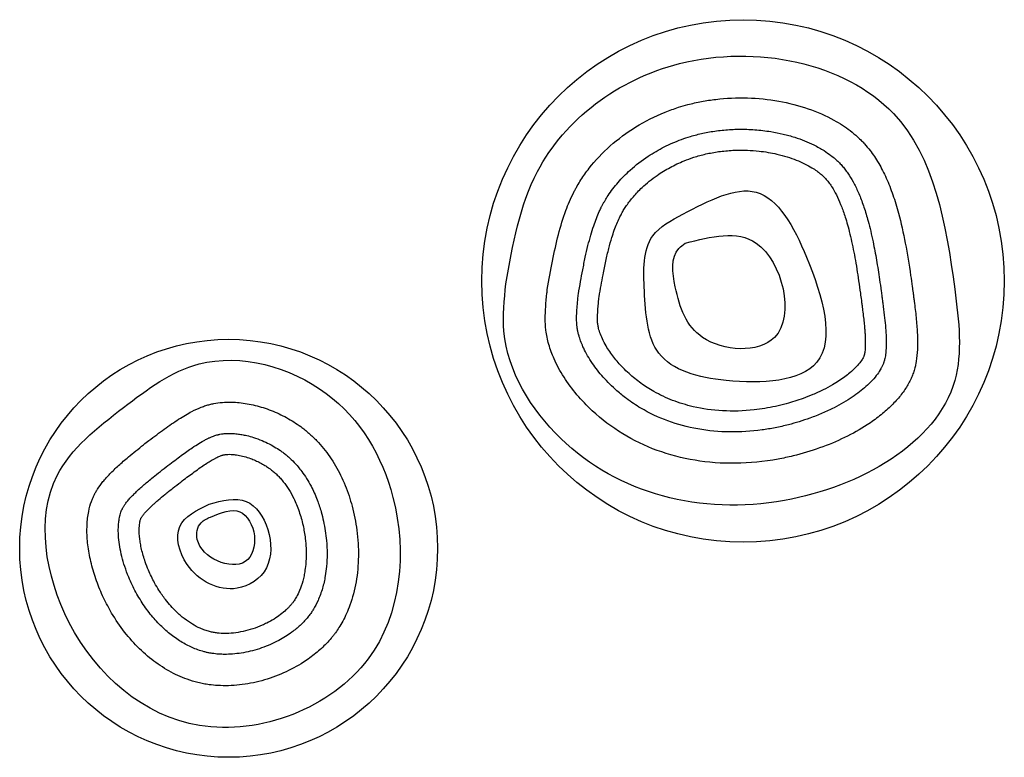
# Model space of a CAD drawing. Units: inches. Extents: x 4 to 7746, y 6 to 4483.
# Drawn here: x 2780 to 3723, y 1977 to 2683 of the extents above; entities that cross this region are included whole.
import ezdxf

# ---------------------------------------------------------------- set-up
doc = ezdxf.new("R2010")
doc.units = ezdxf.units.IN
doc.header["$MEASUREMENT"] = 0
doc.layers.add('superttt-VIS', color=7, linetype='Continuous', lineweight=25)

msp = doc.modelspace()

# ---------------------------------------------------------------- linework, layer by layer
at = {"layer": 'superttt-VIS'}
for centre, radius in [((3472.57, 2432.73), 250), ((2980.16, 2176.89), 200)]:
    msp.add_circle(centre, radius, dxfattribs=at)
for points, knots in [([(3245.51, 2429.97), (3243.95, 2414.74), (3238.38, 2360.63), (3311.91, 2239.67), (3502.24, 2189.67), (3690.38, 2295.08), (3672.28, 2455.8), (3642.53, 2627.27), (3415.01, 2673.17), (3268.7, 2562.09), (3252.08, 2467.38), (3245.51, 2429.97)], [-1341.078103, -1341.078103, -1341.078103, -1341.078103, -1295.593387, -1179.511207, -957.385562, -758.040772, -670.546568, -492.628902, -282.414102, -111.547295, 0, 0, 0, 0]), ([(3285.16, 2424.46), (3285.04, 2423.36), (3284.93, 2422.26), (3284.36, 2416.6), (3283.96, 2412.27), (3283.38, 2404.12), (3283.22, 2400.31), (3283.2, 2395.18), (3283.23, 2393.64), (3283.32, 2391.42), (3283.36, 2390.69), (3283.45, 2389.26), (3283.51, 2388.57), (3283.64, 2387.1), (3283.72, 2386.31), (3284.36, 2381.1), (3285.28, 2376.58), (3287.92, 2367.4), (3289.63, 2362.73), (3294.31, 2352.24), (3297.48, 2346.4), (3304.81, 2334.93), (3308.98, 2329.3), (3318.08, 2318.5), (3323.01, 2313.33), (3337.18, 2300.12), (3346.92, 2292.77), (3367.68, 2280.13), (3378.71, 2274.83), (3401.87, 2266.36), (3414, 2263.18), (3439.13, 2259.02), (3452.13, 2258.04), (3478.71, 2258.38), (3492.3, 2259.71), (3510.81, 2263.11), (3515.61, 2264.14), (3528.96, 2267.39), (3537.48, 2269.93), (3554.06, 2275.83), (3562.12, 2279.19), (3577.41, 2286.62), (3584.65, 2290.68), (3595.53, 2297.75), (3599.51, 2300.6), (3606.95, 2306.45), (3610.4, 2309.45), (3616.72, 2315.55), (3619.58, 2318.64), (3624.69, 2324.87), (3626.94, 2327.99), (3630.82, 2334.24), (3632.46, 2337.35), (3634.46, 2341.95), (3635.04, 2343.44), (3635.81, 2345.67), (3636.06, 2346.42), (3636.51, 2347.92), (3636.72, 2348.66), (3637.27, 2350.77), (3637.59, 2352.16), (3638.5, 2356.84), (3638.96, 2360.36), (3639.51, 2367.98), (3639.61, 2372.08), (3639.45, 2380.79), (3639.21, 2385.41), (3638.44, 2395.06), (3637.91, 2400.11), (3636.99, 2407.94), (3636.65, 2410.6), (3636.13, 2414.64), (3635.96, 2416), (3635.6, 2418.74), (3635.41, 2420.12), (3634.96, 2423.46), (3634.7, 2425.41), (3633.94, 2430.91), (3633.44, 2434.44), (3631.39, 2448.48), (3629.72, 2458.81), (3625.9, 2478.77), (3623.75, 2488.4), (3619.64, 2503.62), (3617.85, 2509.49), (3613.96, 2520.69), (3611.86, 2526.03), (3607.34, 2536.1), (3604.92, 2540.84), (3599.74, 2549.7), (3596.99, 2553.82), (3592.34, 2559.86), (3590.56, 2561.98), (3587.84, 2564.97), (3586.96, 2565.91), (3584.79, 2568.11), (3583.49, 2569.35), (3579.9, 2572.63), (3577.52, 2574.62), (3570.29, 2580.15), (3565.12, 2583.52), (3551.94, 2590.83), (3543.6, 2594.52), (3525.81, 2600.64), (3516.37, 2603.07), (3496.86, 2606.52), (3486.81, 2607.55), (3466.57, 2608.13), (3456.39, 2607.69), (3441.82, 2605.97), (3437.28, 2605.28), (3430.56, 2604.01), (3428.33, 2603.55), (3423.92, 2602.55), (3421.73, 2602.01), (3416.62, 2600.66), (3413.71, 2599.81), (3406.42, 2597.49), (3402.09, 2595.93), (3388.05, 2590.28), (3378.68, 2585.55), (3361.1, 2574.71), (3352.88, 2568.61), (3337.9, 2555.32), (3331.14, 2548.14), (3322.38, 2536.92), (3319.74, 2533.19), (3316.08, 2527.49), (3314.91, 2525.56), (3313.23, 2522.66), (3312.69, 2521.68), (3311.62, 2519.73), (3311.11, 2518.75), (3309.12, 2514.87), (3307.71, 2511.88), (3305.17, 2505.98), (3304.01, 2503.07), (3300.25, 2492.89), (3297.93, 2485.24), (3293.75, 2469.1), (3291.89, 2460.62), (3288.42, 2443), (3286.81, 2433.85), (3285.16, 2424.46)], [-1339.660052, -1339.660052, -1339.660052, -1339.660052, -1336.314138, -1336.314138, -1322.17478, -1322.17478, -1308.035422, -1308.035422, -1301.676308, -1301.676308, -1298.49675, -1298.49675, -1295.317193, -1295.317193, -1291.711853, -1291.711853, -1271.45277, -1271.45277, -1251.193688, -1251.193688, -1226.033328, -1226.033328, -1200.872968, -1200.872968, -1175.712609, -1175.712609, -1131.8391, -1131.8391, -1087.965592, -1087.965592, -1044.092084, -1044.092084, -1000.218576, -1000.218576, -956.345067, -956.345067, -941.064122, -941.064122, -913.724061, -913.724061, -886.384, -886.384, -859.043938, -859.043938, -841.750038, -841.750038, -824.456137, -824.456137, -807.162237, -807.162237, -789.868336, -789.868336, -772.574436, -772.574436, -764.308571, -764.308571, -760.175638, -760.175638, -756.042706, -756.042706, -748.819792, -748.819792, -732.811694, -732.811694, -716.803595, -716.803595, -700.795496, -700.795496, -684.787398, -684.787398, -676.783348, -676.783348, -672.781324, -672.781324, -668.779299, -668.779299, -663.084677, -663.084677, -652.720999, -652.720999, -621.625296, -621.625296, -590.529592, -590.529592, -569.785949, -569.785949, -549.042306, -549.042306, -528.298663, -528.298663, -507.55502, -507.55502, -495.466318, -495.466318, -489.732953, -489.732953, -481.932874, -481.932874, -468.866657, -468.866657, -444.343864, -444.343864, -410.934594, -410.934594, -377.525325, -377.525325, -344.116055, -344.116055, -310.706785, -310.706785, -295.390173, -295.390173, -287.731866, -287.731866, -280.07356, -280.07356, -269.70376, -269.70376, -253.897249, -253.897249, -217.560496, -217.560496, -181.223742, -181.223742, -144.886989, -144.886989, -127.449906, -127.449906, -118.731365, -118.731365, -114.372094, -114.372094, -110.012823, -110.012823, -97.293959, -97.293959, -85.614112, -85.614112, -57.542295, -57.542295, -29.470479, -29.470479, -1.398662, -1.398662, -1.398662, -1.398662]), ([(3314.89, 2420.34), (3314.72, 2418.67), (3314.56, 2417.05), (3314.23, 2413.66), (3314.06, 2411.89), (3313.78, 2408.53), (3313.65, 2406.93), (3313.45, 2403.93), (3313.37, 2402.5), (3313.27, 2400.14), (3313.24, 2399.17), (3313.21, 2397.32), (3313.2, 2396.44), (3313.22, 2394.79), (3313.24, 2394.01), (3313.29, 2392.92), (3313.3, 2392.57), (3313.34, 2391.89), (3313.37, 2391.56), (3313.41, 2390.93), (3313.44, 2390.62), (3313.51, 2389.95), (3313.55, 2389.57), (3313.66, 2388.68), (3313.73, 2388.17), (3313.91, 2386.97), (3314.03, 2386.28), (3314.36, 2384.56), (3314.59, 2383.53), (3315.11, 2381.41), (3315.41, 2380.32), (3316.27, 2377.51), (3316.88, 2375.75), (3318.29, 2372.14), (3319.08, 2370.29), (3321.09, 2366.05), (3322.36, 2363.63), (3325.18, 2358.74), (3326.73, 2356.28), (3329.91, 2351.61), (3331.53, 2349.41), (3334.93, 2345.04), (3336.72, 2342.89), (3340.65, 2338.44), (3342.8, 2336.15), (3347.24, 2331.73), (3349.52, 2329.59), (3354.83, 2324.93), (3357.88, 2322.45), (3365.4, 2316.82), (3369.95, 2313.8), (3382.82, 2306.2), (3391.46, 2302.12), (3409.68, 2295.45), (3419.25, 2292.86), (3439.2, 2289.3), (3449.58, 2288.32), (3470.16, 2288.09), (3480.33, 2288.73), (3494.84, 2290.71), (3499.03, 2291.41), (3507.46, 2293.07), (3511.69, 2294.02), (3522.88, 2296.89), (3529.82, 2299.02), (3540.57, 2302.89), (3544.54, 2304.46), (3552.25, 2307.77), (3555.99, 2309.52), (3562.74, 2312.95), (3565.79, 2314.61), (3571.62, 2318.02), (3574.4, 2319.76), (3579.48, 2323.19), (3581.81, 2324.87), (3586.16, 2328.24), (3588.19, 2329.93), (3592.38, 2333.68), (3594.45, 2335.73), (3598.12, 2339.72), (3599.71, 2341.66), (3602.43, 2345.37), (3603.56, 2347.13), (3604.97, 2349.65), (3605.4, 2350.49), (3606.17, 2352.1), (3606.51, 2352.89), (3606.95, 2354.04), (3607.09, 2354.42), (3607.36, 2355.18), (3607.48, 2355.55), (3607.66, 2356.16), (3607.73, 2356.4), (3607.96, 2357.24), (3608.12, 2357.89), (3608.43, 2359.34), (3608.58, 2360.12), (3608.86, 2361.92), (3609, 2362.94), (3609.23, 2365.15), (3609.32, 2366.33), (3609.49, 2369.23), (3609.54, 2371), (3609.56, 2374.8), (3609.53, 2376.82), (3609.35, 2381.7), (3609.17, 2384.63), (3608.68, 2390.82), (3608.36, 2394.09), (3607.62, 2400.94), (3607.18, 2404.52), (3606.52, 2409.76), (3606.31, 2411.32), (3605.9, 2414.47), (3605.68, 2416.08), (3605.23, 2419.47), (3604.99, 2421.25), (3604.23, 2426.76), (3603.71, 2430.46), (3602.25, 2440.4), (3601.29, 2446.56), (3599.24, 2458.55), (3598.15, 2464.38), (3595.52, 2477.02), (3593.94, 2483.73), (3590.98, 2494.64), (3589.66, 2499.04), (3586.87, 2507.35), (3585.41, 2511.27), (3582.37, 2518.6), (3580.79, 2522), (3577.54, 2528.3), (3575.87, 2531.19), (3573.24, 2535.25), (3572.31, 2536.6), (3570.43, 2539.16), (3569.48, 2540.38), (3568.04, 2542.11), (3567.55, 2542.68), (3566.58, 2543.78), (3566.08, 2544.31), (3565.09, 2545.37), (3564.57, 2545.89), (3562.94, 2547.5), (3561.77, 2548.58), (3559.29, 2550.73), (3557.98, 2551.8), (3554.55, 2554.4), (3552.35, 2555.93), (3546.98, 2559.32), (3543.71, 2561.16), (3537.42, 2564.26), (3534.5, 2565.57), (3528.4, 2568.02), (3525.22, 2569.16), (3518.36, 2571.35), (3514.64, 2572.39), (3507.01, 2574.21), (3503.1, 2574.99), (3494.13, 2576.45), (3489.03, 2577.06), (3478.73, 2577.82), (3473.54, 2577.98), (3463.59, 2577.85), (3458.85, 2577.6), (3449.46, 2576.73), (3444.82, 2576.11), (3438.21, 2574.94), (3436.16, 2574.53), (3432.12, 2573.66), (3430.12, 2573.18), (3426.17, 2572.16), (3424.21, 2571.62), (3419.34, 2570.15), (3416.44, 2569.18), (3407.91, 2566.06), (3402.39, 2563.66), (3391.73, 2558.29), (3386.61, 2555.32), (3375.58, 2548.05), (3369.83, 2543.6), (3360.37, 2535.09), (3356.48, 2531.13), (3349.39, 2522.94), (3346.19, 2518.73), (3342.33, 2512.88), (3341.36, 2511.32), (3339.97, 2508.98), (3339.52, 2508.19), (3338.64, 2506.62), (3338.21, 2505.83), (3337.38, 2504.25), (3336.97, 2503.45), (3336.01, 2501.51), (3335.47, 2500.36), (3333.98, 2497.08), (3333.05, 2494.89), (3331.26, 2490.32), (3330.39, 2487.94), (3328.57, 2482.57), (3327.63, 2479.55), (3325.82, 2473.26), (3324.95, 2469.99), (3323.21, 2462.98), (3322.35, 2459.22), (3320.67, 2451.45), (3319.86, 2447.43), (3317.66, 2436), (3316.3, 2428.32), (3314.89, 2420.34)], [-1338.572936, -1338.572936, -1338.572936, -1338.572936, -1333.425761, -1333.425761, -1327.351724, -1327.351724, -1321.277687, -1321.277687, -1315.278938, -1315.278938, -1310.687529, -1310.687529, -1306.09612, -1306.09612, -1301.50471, -1301.50471, -1299.209006, -1299.209006, -1296.913301, -1296.913301, -1294.617597, -1294.617597, -1291.802857, -1291.802857, -1288.084427, -1288.084427, -1283.203992, -1283.203992, -1276.205419, -1276.205419, -1269.206847, -1269.206847, -1258.425224, -1258.425224, -1247.643601, -1247.643601, -1234.075122, -1234.075122, -1220.506644, -1220.506644, -1208.353871, -1208.353871, -1196.201097, -1196.201097, -1182.846776, -1182.846776, -1169.492454, -1169.492454, -1152.517341, -1152.517341, -1128.875321, -1128.875321, -1088.009362, -1088.009362, -1047.143403, -1047.143403, -1006.277444, -1006.277444, -968.3927, -968.3927, -953.15979, -953.15979, -937.926881, -937.926881, -912.700654, -912.700654, -897.50445, -897.50445, -882.308246, -882.308246, -868.953799, -868.953799, -855.599352, -855.599352, -843.113321, -843.113321, -830.62729, -830.62729, -815.19405, -815.19405, -799.76081, -799.76081, -784.327571, -784.327571, -776.307687, -776.307687, -768.287804, -768.287804, -764.202028, -764.202028, -760.116252, -760.116252, -757.427223, -757.427223, -750.941261, -750.941261, -744.455298, -744.455298, -737.442309, -737.442309, -730.429319, -730.429319, -721.415101, -721.415101, -712.400883, -712.400883, -700.947737, -700.947737, -689.49459, -689.49459, -678.041444, -678.041444, -673.324768, -673.324768, -668.608092, -668.608092, -663.338628, -663.338628, -652.218859, -652.218859, -633.09265, -633.09265, -613.966442, -613.966442, -590.100695, -590.100695, -572.699851, -572.699851, -555.299008, -555.299008, -537.898164, -537.898164, -520.49732, -520.49732, -511.171732, -511.171732, -501.846145, -501.846145, -497.183351, -497.183351, -492.520557, -492.520557, -487.857763, -487.857763, -478.153076, -478.153076, -468.448388, -468.448388, -454.116984, -454.116984, -435.677903, -435.677903, -421.051579, -421.051579, -406.425255, -406.425255, -390.455833, -390.455833, -374.486411, -374.486411, -354.504389, -354.504389, -334.522367, -334.522367, -316.237453, -316.237453, -297.952538, -297.952538, -289.650052, -289.650052, -281.347566, -281.347566, -273.04508, -273.04508, -260.583997, -260.583997, -235.816909, -235.816909, -211.049821, -211.049821, -179.788443, -179.788443, -154.816418, -154.816418, -129.844393, -129.844393, -120.845578, -120.845578, -116.346171, -116.346171, -111.846763, -111.846763, -107.347356, -107.347356, -101.164742, -101.164742, -90.18735, -90.18735, -79.209959, -79.209959, -66.443293, -66.443293, -53.676628, -53.676628, -40.075519, -40.075519, -26.47441, -26.47441, -2.457909, -2.457909, -2.457909, -2.457909]), ([(3334.72, 2417.59), (3334.52, 2415.69), (3334.34, 2413.9), (3333.99, 2410.14), (3333.82, 2408.22), (3333.56, 2404.97), (3333.47, 2403.59), (3333.33, 2401.1), (3333.28, 2399.98), (3333.22, 2397.95), (3333.21, 2397.04), (3333.21, 2395.41), (3333.23, 2394.68), (3333.27, 2393.75), (3333.28, 2393.46), (3333.32, 2392.93), (3333.34, 2392.69), (3333.38, 2392.17), (3333.42, 2391.86), (3333.58, 2390.56), (3333.76, 2389.49), (3334.35, 2386.79), (3334.83, 2385.09), (3336.12, 2381.36), (3336.94, 2379.34), (3338.92, 2375.09), (3340.11, 2372.84), (3342.51, 2368.77), (3343.65, 2366.96), (3346.13, 2363.33), (3347.48, 2361.48), (3350.2, 2357.98), (3351.57, 2356.31), (3354.44, 2353.02), (3355.94, 2351.39), (3359.4, 2347.81), (3361.38, 2345.89), (3367.05, 2340.73), (3370.83, 2337.66), (3378.72, 2331.96), (3382.83, 2329.34), (3392.82, 2323.7), (3398.83, 2320.87), (3411.44, 2316), (3418.03, 2313.97), (3433.78, 2310.31), (3443.14, 2308.98), (3462.6, 2307.92), (3472.72, 2308.2), (3486.46, 2309.73), (3489.84, 2310.19), (3496.65, 2311.32), (3500.08, 2311.97), (3506.98, 2313.47), (3510.43, 2314.31), (3519.32, 2316.73), (3524.73, 2318.44), (3533.12, 2321.47), (3536.23, 2322.69), (3542.66, 2325.39), (3545.96, 2326.9), (3552.28, 2330.03), (3555.31, 2331.66), (3560.32, 2334.57), (3562.38, 2335.84), (3566.28, 2338.38), (3568.12, 2339.67), (3571.57, 2342.21), (3573.16, 2343.47), (3577.05, 2346.73), (3579.12, 2348.69), (3582.57, 2352.31), (3583.94, 2353.97), (3585.53, 2356.15), (3585.99, 2356.83), (3586.76, 2358.06), (3587.08, 2358.62), (3587.61, 2359.62), (3587.82, 2360.07), (3588.07, 2360.66), (3588.15, 2360.86), (3588.25, 2361.13), (3588.28, 2361.21), (3588.34, 2361.38), (3588.37, 2361.46), (3588.42, 2361.62), (3588.44, 2361.7), (3588.48, 2361.81), (3588.49, 2361.85), (3588.52, 2361.96), (3588.54, 2362.03), (3588.6, 2362.25), (3588.64, 2362.42), (3588.77, 2363.01), (3588.87, 2363.51), (3589.06, 2364.76), (3589.16, 2365.52), (3589.33, 2367.26), (3589.41, 2368.25), (3589.51, 2370.34), (3589.54, 2371.41), (3589.57, 2374.54), (3589.53, 2376.76), (3589.37, 2380.47), (3589.3, 2381.76), (3589.12, 2384.46), (3589.01, 2385.86), (3588.74, 2389.08), (3588.57, 2390.92), (3588.16, 2394.95), (3587.91, 2397.15), (3587.37, 2401.73), (3587.08, 2404.1), (3586.61, 2407.78), (3586.44, 2409.02), (3586.11, 2411.55), (3585.94, 2412.84), (3585.46, 2416.41), (3585.15, 2418.68), (3583.75, 2428.89), (3582.61, 2436.63), (3580.19, 2451.52), (3578.9, 2458.66), (3576.11, 2472.18), (3574.61, 2478.58), (3572.3, 2487.12), (3571.57, 2489.67), (3569.57, 2496.18), (3568.27, 2499.95), (3565.61, 2506.92), (3564.25, 2510.11), (3561.5, 2515.87), (3560.12, 2518.45), (3557.74, 2522.43), (3556.74, 2523.96), (3554.75, 2526.76), (3553.77, 2528.01), (3552.37, 2529.66), (3551.94, 2530.15), (3551.08, 2531.07), (3550.65, 2531.52), (3549.73, 2532.44), (3549.25, 2532.9), (3547.93, 2534.13), (3547.05, 2534.89), (3545.16, 2536.43), (3544.15, 2537.2), (3541.62, 2539.02), (3540.05, 2540.07), (3536.25, 2542.39), (3533.94, 2543.67), (3528.98, 2546.13), (3526.31, 2547.31), (3520.69, 2549.54), (3517.73, 2550.58), (3511.55, 2552.49), (3508.32, 2553.36), (3502.24, 2554.75), (3499.42, 2555.31), (3493.68, 2556.28), (3490.75, 2556.68), (3484.12, 2557.4), (3480.42, 2557.67), (3472.07, 2557.99), (3467.43, 2557.96), (3458.2, 2557.51), (3453.63, 2557.08), (3447.06, 2556.17), (3444.98, 2555.83), (3440.88, 2555.08), (3438.86, 2554.67), (3434.89, 2553.76), (3432.94, 2553.27), (3429.09, 2552.21), (3427.19, 2551.64), (3422.18, 2550.02), (3419.11, 2548.89), (3411.47, 2545.79), (3406.98, 2543.67), (3398.35, 2539.01), (3394.21, 2536.47), (3387.69, 2531.95), (3385.18, 2530.07), (3380.38, 2526.18), (3378.09, 2524.18), (3372.89, 2519.28), (3370.08, 2516.33), (3365.16, 2510.56), (3363.01, 2507.75), (3360.17, 2503.62), (3359.32, 2502.32), (3358.11, 2500.36), (3357.72, 2499.71), (3356.96, 2498.4), (3356.59, 2497.75), (3355.87, 2496.44), (3355.53, 2495.79), (3354.84, 2494.47), (3354.51, 2493.79), (3353.33, 2491.36), (3352.49, 2489.51), (3350.86, 2485.56), (3350.05, 2483.46), (3348.47, 2479.02), (3347.69, 2476.67), (3345.92, 2470.89), (3344.93, 2467.37), (3343.03, 2459.89), (3342.1, 2455.92), (3340.3, 2447.6), (3339.42, 2443.24), (3337.27, 2432.04), (3336.02, 2424.98), (3334.72, 2417.59)], [-1337.826243, -1337.826243, -1337.826243, -1337.826243, -1331.854266, -1331.854266, -1324.653405, -1324.653405, -1318.553773, -1318.553773, -1312.817137, -1312.817137, -1307.080501, -1307.080501, -1301.343865, -1301.343865, -1298.457616, -1298.457616, -1295.571366, -1295.571366, -1291.591489, -1291.591489, -1279.603011, -1279.603011, -1263.938031, -1263.938031, -1248.273052, -1248.273052, -1232.608073, -1232.608073, -1220.610521, -1220.610521, -1208.61297, -1208.61297, -1197.670911, -1197.670911, -1186.728851, -1186.728851, -1173.147453, -1173.147453, -1148.852631, -1148.852631, -1124.55781, -1124.55781, -1091.9768, -1091.9768, -1059.39579, -1059.39579, -1017.172384, -1017.172384, -974.948978, -974.948978, -961.322193, -961.322193, -947.695409, -947.695409, -934.068625, -934.068625, -912.395131, -912.395131, -899.324376, -899.324376, -884.534997, -884.534997, -869.745618, -869.745618, -858.539714, -858.539714, -847.33381, -847.33381, -836.127906, -836.127906, -817.78602, -817.78602, -799.444135, -799.444135, -790.273192, -790.273192, -781.102249, -781.102249, -771.931306, -771.931306, -767.040767, -767.040767, -764.595497, -764.595497, -762.150228, -762.150228, -759.704958, -759.704958, -758.209778, -758.209778, -756.003104, -756.003104, -752.016251, -752.016251, -744.323716, -744.323716, -736.631182, -736.631182, -728.938647, -728.938647, -722.275845, -722.275845, -710.830401, -710.830401, -705.107679, -705.107679, -699.384957, -699.384957, -692.479042, -692.479042, -684.818098, -684.818098, -677.157154, -677.157154, -673.326682, -673.326682, -669.49621, -669.49621, -662.709594, -662.709594, -638.646732, -638.646732, -614.58387, -614.58387, -590.521009, -590.521009, -579.787569, -579.787569, -562.025175, -562.025175, -544.262781, -544.262781, -526.500386, -526.500386, -513.385216, -513.385216, -500.270047, -500.270047, -494.489403, -494.489403, -488.708759, -488.708759, -482.928116, -482.928116, -473.592197, -473.592197, -464.256278, -464.256278, -451.700279, -451.700279, -435.916728, -435.916728, -420.133177, -420.133177, -404.349626, -404.349626, -388.566075, -388.566075, -375.47307, -375.47307, -362.380066, -362.380066, -346.210075, -346.210075, -326.155978, -326.155978, -306.101881, -306.101881, -296.693451, -296.693451, -287.285021, -287.285021, -277.876592, -277.876592, -268.595822, -268.595822, -253.211893, -253.211893, -229.701128, -229.701128, -206.190364, -206.190364, -190.599935, -190.599935, -175.009506, -175.009506, -153.33434, -153.33434, -133.385148, -133.385148, -124.213278, -124.213278, -119.627343, -119.627343, -115.041408, -115.041408, -110.455474, -110.455474, -105.869539, -105.869539, -94.405141, -94.405141, -82.940743, -82.940743, -71.476346, -71.476346, -56.16675, -56.16675, -40.857154, -40.857154, -25.547558, -25.547558, -3.17335, -3.17335, -3.17335, -3.17335]), ([(3414.82, 2496.6), (3403.71, 2490.63), (3375.88, 2475.68), (3377.92, 2420.12), (3382.59, 2352.84), (3461.18, 2331.81), (3570.53, 2339.39), (3540.15, 2450.27), (3492.32, 2537.11), (3440.03, 2509.78), (3414.82, 2496.6)], [-560.927647, -560.927647, -560.927647, -560.927647, -525.47133, -472.21633, -411.085522, -341.65268, -253.067364, -151.917172, -73.23089, 0, 0, 0, 0]), ([(3417.12, 2468.85), (3415, 2467.3), (3402.69, 2458.27), (3407.51, 2418.85), (3426.23, 2367.2), (3532.75, 2360.25), (3500.31, 2490.28), (3441.96, 2475.25), (3417.12, 2468.85)], [-328.414408, -328.414408, -328.414408, -328.414408, -320.715807, -283.649645, -228.65384, -159.883832, -68.042281, 0, 0, 0, 0]), ([(2879.44, 2311.69), (2854.3, 2292.02), (2790.13, 2241.83), (2813.83, 2089.1), (2948.24, 1973.85), (3139.49, 2047.47), (3155.02, 2218.22), (3084.04, 2338.38), (2959.76, 2372.28), (2902.41, 2329.01), (2879.44, 2311.69)], [-1047.454236, -1047.454236, -1047.454236, -1047.454236, -956.502576, -815.262067, -656.595607, -482.87396, -326.574021, -208.524806, -83.511544, 0, 0, 0, 0]), ([(2903.81, 2279.96), (2902.13, 2278.65), (2900.46, 2277.35), (2893.68, 2272.02), (2888.76, 2268.1), (2880.84, 2261.51), (2877.69, 2258.79), (2871.8, 2253.44), (2869.07, 2250.81), (2864.09, 2245.66), (2861.85, 2243.14), (2857.87, 2238.22), (2856.13, 2235.83), (2854.03, 2232.53), (2853.45, 2231.58), (2852.65, 2230.16), (2852.39, 2229.69), (2851.89, 2228.75), (2851.65, 2228.28), (2850.95, 2226.86), (2850.5, 2225.88), (2849.64, 2223.84), (2849.23, 2222.78), (2847.8, 2218.75), (2846.92, 2215.59), (2845.41, 2208.09), (2844.87, 2203.64), (2844.44, 2194.21), (2844.56, 2189.24), (2845.46, 2178.93), (2846.24, 2173.61), (2848.47, 2162.79), (2849.91, 2157.3), (2853.4, 2146.35), (2855.44, 2140.88), (2860.05, 2130.16), (2862.62, 2124.91), (2869.03, 2113.25), (2873.03, 2106.97), (2881.65, 2095.14), (2886.28, 2089.6), (2896.05, 2079.4), (2901.18, 2074.73), (2911.84, 2066.38), (2917.36, 2062.69), (2928.67, 2056.35), (2934.46, 2053.69), (2943.8, 2050.34), (2947.28, 2049.29), (2952.55, 2048), (2954.32, 2047.61), (2957.87, 2046.93), (2959.65, 2046.64), (2964.21, 2046.02), (2967.01, 2045.75), (2976.56, 2045.19), (2983.53, 2045.38), (2997.65, 2046.94), (3004.8, 2048.3), (3018.93, 2052.14), (3025.91, 2054.61), (3039.32, 2060.54), (3045.76, 2064), (3055.91, 2070.53), (3059.86, 2073.39), (3067.24, 2079.43), (3070.68, 2082.61), (3075.41, 2087.55), (3076.91, 2089.23), (3079.06, 2091.79), (3079.75, 2092.65), (3081.11, 2094.38), (3081.76, 2095.25), (3083.57, 2097.73), (3084.68, 2099.36), (3087.01, 2103), (3088.2, 2105.02), (3091.97, 2111.93), (3094.27, 2117.06), (3098.79, 2129.52), (3100.76, 2137.04), (3103.47, 2152.7), (3104.21, 2160.85), (3104.45, 2177.41), (3103.95, 2185.82), (3102.35, 2198.05), (3101.71, 2201.91), (3100.2, 2209.58), (3099.32, 2213.38), (3097.43, 2220.47), (3096.45, 2223.76), (3093.09, 2233.87), (3090.41, 2240.48), (3084.27, 2253.02), (3080.81, 2258.95), (3073.16, 2270.04), (3068.97, 2275.21), (3062.05, 2282.43), (3059.61, 2284.77), (3055.79, 2288.12), (3054.49, 2289.21), (3051.83, 2291.34), (3050.48, 2292.37), (3047, 2294.92), (3044.82, 2296.4), (3038.08, 2300.68), (3033.31, 2303.28), (3023.46, 2307.88), (3018.38, 2309.87), (3008.13, 2313.13), (3002.97, 2314.4), (2992.82, 2316.18), (2987.83, 2316.68), (2979.98, 2316.87), (2977.01, 2316.79), (2971.27, 2316.34), (2968.51, 2315.96), (2964.55, 2315.18), (2963.27, 2314.89), (2960.75, 2314.23), (2959.49, 2313.86), (2956.82, 2312.99), (2955.42, 2312.49), (2951.11, 2310.8), (2948.11, 2309.43), (2940.95, 2305.74), (2936.7, 2303.25), (2927.88, 2297.57), (2923.3, 2294.39), (2913.81, 2287.5), (2908.9, 2283.81), (2903.81, 2279.96)], [-1047.121807, -1047.121807, -1047.121807, -1047.121807, -1041.027775, -1041.027775, -1021.953186, -1021.953186, -1008.167887, -1008.167887, -994.382588, -994.382588, -980.597289, -980.597289, -966.811991, -966.811991, -961.075183, -961.075183, -958.206779, -958.206779, -955.338375, -955.338375, -949.549375, -949.549375, -943.605551, -943.605551, -927.582515, -927.582515, -907.965344, -907.965344, -888.348173, -888.348173, -868.731001, -868.731001, -849.11383, -849.11383, -829.496658, -829.496658, -809.879487, -809.879487, -784.383448, -784.383448, -758.887408, -758.887408, -733.391369, -733.391369, -707.895329, -707.895329, -682.39929, -682.39929, -667.542423, -667.542423, -660.11399, -660.11399, -652.685557, -652.685557, -641.45103, -641.45103, -615.063026, -615.063026, -588.675022, -588.675022, -562.287018, -562.287018, -535.899015, -535.899015, -517.64905, -517.64905, -499.399086, -499.399086, -490.274104, -490.274104, -485.711613, -485.711613, -481.149121, -481.149121, -472.912855, -472.912855, -463.226304, -463.226304, -440.70854, -440.70854, -411.2194, -411.2194, -381.73026, -381.73026, -352.241119, -352.241119, -338.528835, -338.528835, -324.816551, -324.816551, -312.55405, -312.55405, -286.431686, -286.431686, -260.309323, -260.309323, -234.186959, -234.186959, -220.78975, -220.78975, -214.091146, -214.091146, -207.392542, -207.392542, -197.234478, -197.234478, -176.926203, -176.926203, -156.617928, -156.617928, -136.309653, -136.309653, -116.001378, -116.001378, -103.030674, -103.030674, -90.05997, -90.05997, -83.574618, -83.574618, -77.089266, -77.089266, -70.136657, -70.136657, -55.988135, -55.988135, -37.438297, -37.438297, -18.888459, -18.888459, -0.338622, -0.338622, -0.338622, -0.338622]), ([(2922.09, 2256.17), (2919.6, 2254.23), (2917.19, 2252.34), (2912.41, 2248.57), (2910.06, 2246.69), (2904.76, 2242.41), (2901.92, 2240.05), (2897.79, 2236.49), (2896.37, 2235.22), (2893.67, 2232.77), (2892.39, 2231.58), (2890.15, 2229.41), (2889.16, 2228.42), (2887.32, 2226.52), (2886.47, 2225.61), (2884.71, 2223.65), (2883.84, 2222.63), (2882.22, 2220.62), (2881.49, 2219.64), (2880.31, 2217.96), (2879.85, 2217.24), (2879.25, 2216.26), (2879.07, 2215.94), (2878.74, 2215.34), (2878.59, 2215.06), (2878.34, 2214.58), (2878.24, 2214.36), (2877.61, 2213.02), (2877.11, 2211.74), (2876.18, 2208.72), (2875.76, 2207), (2875.17, 2203.62), (2874.96, 2202.08), (2874.67, 2198.76), (2874.58, 2197), (2874.53, 2192.65), (2874.62, 2189.98), (2875.08, 2184.38), (2875.45, 2181.43), (2876.48, 2175.36), (2877.13, 2172.23), (2878.73, 2165.85), (2879.67, 2162.61), (2881.87, 2155.98), (2883.13, 2152.59), (2886.56, 2144.32), (2888.87, 2139.48), (2893.91, 2130.23), (2896.64, 2125.79), (2902.45, 2117.39), (2905.53, 2113.43), (2911.94, 2106.05), (2915.28, 2102.63), (2922.12, 2096.4), (2925.62, 2093.59), (2932.69, 2088.58), (2936.27, 2086.39), (2943.44, 2082.62), (2947.03, 2081.05), (2952.65, 2079.05), (2954.67, 2078.42), (2957.72, 2077.61), (2958.73, 2077.37), (2960.76, 2076.92), (2961.78, 2076.72), (2963.82, 2076.36), (2964.85, 2076.2), (2967.93, 2075.8), (2970.03, 2075.61), (2974.08, 2075.4), (2976.01, 2075.36), (2980.61, 2075.43), (2983.31, 2075.58), (2988.8, 2076.12), (2991.59, 2076.5), (2997.28, 2077.52), (3000.18, 2078.16), (3005.96, 2079.68), (3008.85, 2080.56), (3014.54, 2082.54), (3017.34, 2083.64), (3022.81, 2086.03), (3025.49, 2087.33), (3030.3, 2089.91), (3032.46, 2091.16), (3036.61, 2093.76), (3038.61, 2095.11), (3043.43, 2098.64), (3046.12, 2100.86), (3049.81, 2104.27), (3050.98, 2105.42), (3053.19, 2107.73), (3054.23, 2108.89), (3055.7, 2110.63), (3056.18, 2111.21), (3057.09, 2112.37), (3057.53, 2112.95), (3058.44, 2114.18), (3058.91, 2114.85), (3060.04, 2116.5), (3060.68, 2117.5), (3062.89, 2121.14), (3064.36, 2123.94), (3067.33, 2130.58), (3068.78, 2134.53), (3071.06, 2142.47), (3071.96, 2146.41), (3073.14, 2153.46), (3073.53, 2156.5), (3074.17, 2163.51), (3074.35, 2167.51), (3074.35, 2175.76), (3074.15, 2180.03), (3073.49, 2187.41), (3073.11, 2190.51), (3072.16, 2196.69), (3071.59, 2199.77), (3070.26, 2205.86), (3069.5, 2208.88), (3067.55, 2215.74), (3066.29, 2219.53), (3063.14, 2227.79), (3061.17, 2232.16), (3056.32, 2241.43), (3053.34, 2246.18), (3047.81, 2253.58), (3045.4, 2256.43), (3041.09, 2260.95), (3039.26, 2262.7), (3036.37, 2265.25), (3035.35, 2266.1), (3033.28, 2267.76), (3032.23, 2268.56), (3029.33, 2270.66), (3027.41, 2271.95), (3023.38, 2274.42), (3021.26, 2275.62), (3016.84, 2277.89), (3014.55, 2278.96), (3009.44, 2281.1), (3006.62, 2282.14), (3001.69, 2283.69), (2999.57, 2284.27), (2995.92, 2285.13), (2994.37, 2285.45), (2991.34, 2285.98), (2989.85, 2286.2), (2986.69, 2286.57), (2985.03, 2286.7), (2981.85, 2286.84), (2980.34, 2286.84), (2977.45, 2286.75), (2976.1, 2286.64), (2973.74, 2286.37), (2972.71, 2286.21), (2971.26, 2285.93), (2970.78, 2285.82), (2970.08, 2285.66), (2969.86, 2285.6), (2969.41, 2285.49), (2969.19, 2285.43), (2968.28, 2285.17), (2967.56, 2284.95), (2965.51, 2284.24), (2964.1, 2283.69), (2961.76, 2282.65), (2960.95, 2282.27), (2959.26, 2281.43), (2958.38, 2280.98), (2955.69, 2279.54), (2953.77, 2278.44), (2949.72, 2275.97), (2947.58, 2274.59), (2943.67, 2271.97), (2941.96, 2270.79), (2938.42, 2268.29), (2936.6, 2266.98), (2930.76, 2262.71), (2926.55, 2259.54), (2922.09, 2256.17)], [-1046.871676, -1046.871676, -1046.871676, -1046.871676, -1037.854431, -1037.854431, -1028.387034, -1028.387034, -1015.623498, -1015.623498, -1008.324516, -1008.324516, -1001.025534, -1001.025534, -994.582261, -994.582261, -988.138988, -988.138988, -980.25972, -980.25972, -971.592, -971.592, -964.002453, -964.002453, -960.207679, -960.207679, -956.412905, -956.412905, -953.442777, -953.442777, -938.92611, -938.92611, -924.409443, -924.409443, -913.831591, -913.831591, -903.253739, -903.253739, -889.156222, -889.156222, -875.058705, -875.058705, -860.961188, -860.961188, -846.863671, -846.863671, -832.190117, -832.190117, -810.751955, -810.751955, -789.313793, -789.313793, -767.875631, -767.875631, -746.437469, -746.437469, -724.999307, -724.999307, -703.561145, -703.561145, -682.122982, -682.122982, -670.044496, -670.044496, -664.015421, -664.015421, -657.986346, -657.986346, -651.957271, -651.957271, -640.402944, -640.402944, -630.395083, -630.395083, -617.07854, -617.07854, -603.761997, -603.761997, -590.140014, -590.140014, -576.51803, -576.51803, -562.957148, -562.957148, -549.396265, -549.396265, -537.776958, -537.776958, -526.157652, -526.157652, -508.422454, -508.422454, -499.554855, -499.554855, -490.687256, -490.687256, -486.253456, -486.253456, -481.819656, -481.819656, -476.89012, -476.89012, -469.780231, -469.780231, -451.817115, -451.817115, -429.833899, -429.833899, -410.400754, -410.400754, -396.390017, -396.390017, -378.832515, -378.832515, -360.671609, -360.671609, -347.52567, -347.52567, -334.379731, -334.379731, -321.233791, -321.233791, -303.716311, -303.716311, -281.612545, -281.612545, -253.967215, -253.967215, -234.493711, -234.493711, -220.985424, -220.985424, -213.915487, -213.915487, -206.84555, -206.84555, -195.064385, -195.064385, -183.054162, -183.054162, -170.730093, -170.730093, -156.013644, -156.013644, -144.90244, -144.90244, -136.554146, -136.554146, -128.205852, -128.205852, -118.394873, -118.394873, -108.583894, -108.583894, -98.772915, -98.772915, -90.373914, -90.373914, -85.985167, -85.985167, -83.790793, -83.790793, -81.596419, -81.596419, -75.071673, -75.071673, -64.238451, -64.238451, -58.82184, -58.82184, -53.405229, -53.405229, -42.8653, -42.8653, -32.325371, -32.325371, -24.610008, -24.610008, -16.894645, -16.894645, -0.593611, -0.593611, -0.593611, -0.593611]), ([(2934.27, 2240.31), (2931.77, 2238.35), (2929.36, 2236.47), (2924.27, 2232.45), (2921.63, 2230.35), (2916.99, 2226.56), (2914.94, 2224.85), (2912.05, 2222.37), (2911.09, 2221.54), (2909.27, 2219.93), (2908.41, 2219.15), (2906.88, 2217.74), (2906.2, 2217.1), (2904.91, 2215.86), (2904.3, 2215.26), (2903.15, 2214.12), (2902.61, 2213.57), (2901.45, 2212.35), (2900.85, 2211.7), (2899.92, 2210.64), (2899.55, 2210.22), (2898.89, 2209.43), (2898.6, 2209.07), (2897.94, 2208.23), (2897.61, 2207.79), (2897.07, 2207.03), (2896.87, 2206.72), (2896.55, 2206.22), (2896.44, 2206.03), (2896.34, 2205.84), (2896.31, 2205.79), (2896.28, 2205.73), (2896.26, 2205.7), (2896.22, 2205.6), (2896.19, 2205.53), (2896.07, 2205.25), (2895.95, 2204.96), (2895.7, 2204.17), (2895.55, 2203.67), (2895.27, 2202.45), (2895.13, 2201.73), (2894.88, 2200.06), (2894.77, 2199.11), (2894.62, 2197.15), (2894.58, 2196.15), (2894.54, 2194), (2894.56, 2192.85), (2894.64, 2190.81), (2894.69, 2189.95), (2894.83, 2188.19), (2894.92, 2187.29), (2895.21, 2184.79), (2895.44, 2183.16), (2896.04, 2179.66), (2896.42, 2177.78), (2897.31, 2173.93), (2897.82, 2171.96), (2898.97, 2167.97), (2899.62, 2165.95), (2901.24, 2161.27), (2902.27, 2158.6), (2904.26, 2153.9), (2905.19, 2151.85), (2907.16, 2147.8), (2908.19, 2145.81), (2910.58, 2141.46), (2911.98, 2139.11), (2915.43, 2133.69), (2917.54, 2130.69), (2923.04, 2123.58), (2926.52, 2119.7), (2932.61, 2113.81), (2935.18, 2111.59), (2940.31, 2107.61), (2942.88, 2105.86), (2947.95, 2102.79), (2950.46, 2101.48), (2954.45, 2099.7), (2955.96, 2099.1), (2958.96, 2098.03), (2960.44, 2097.58), (2963.17, 2096.86), (2964.43, 2096.58), (2966.32, 2096.22), (2966.96, 2096.12), (2968.27, 2095.92), (2968.94, 2095.84), (2970.68, 2095.64), (2971.76, 2095.55), (2973.99, 2095.43), (2975.15, 2095.39), (2979.02, 2095.37), (2981.88, 2095.51), (2987.77, 2096.14), (2990.83, 2096.63), (2997.02, 2097.96), (3000.13, 2098.8), (3006.31, 2100.8), (3009.37, 2101.97), (3013.79, 2103.92), (3015.24, 2104.6), (3019.08, 2106.54), (3021.4, 2107.85), (3025.79, 2110.57), (3027.86, 2111.99), (3031.69, 2114.9), (3033.45, 2116.38), (3035.84, 2118.59), (3036.59, 2119.33), (3038.02, 2120.79), (3038.68, 2121.51), (3039.94, 2122.94), (3040.52, 2123.65), (3041.33, 2124.69), (3041.59, 2125.03), (3042.17, 2125.81), (3042.48, 2126.25), (3043.58, 2127.86), (3044.35, 2129.09), (3046.14, 2132.28), (3047.14, 2134.32), (3049.2, 2139.25), (3050.22, 2142.22), (3051.53, 2147.06), (3051.93, 2148.74), (3052.65, 2152.2), (3052.97, 2153.99), (3053.58, 2158.17), (3053.85, 2160.61), (3054.2, 2165.32), (3054.31, 2167.6), (3054.37, 2172.21), (3054.33, 2174.56), (3054.09, 2180.03), (3053.83, 2183.17), (3052.95, 2190.48), (3052.24, 2194.67), (3050.82, 2201.13), (3050.24, 2203.45), (3048.98, 2207.95), (3048.31, 2210.11), (3046.08, 2216.65), (3044.36, 2220.8), (3040.99, 2227.7), (3039.4, 2230.56), (3036.05, 2235.89), (3034.28, 2238.37), (3031.53, 2241.79), (3030.6, 2242.89), (3028.68, 2245), (3027.7, 2246.02), (3025.71, 2247.97), (3024.69, 2248.9), (3023.12, 2250.25), (3022.6, 2250.69), (3021.52, 2251.56), (3020.98, 2251.98), (3019.71, 2252.94), (3018.97, 2253.48), (3017.1, 2254.78), (3015.95, 2255.52), (3013.36, 2257.1), (3011.9, 2257.93), (3008.9, 2259.5), (3007.36, 2260.24), (3004.24, 2261.62), (3002.66, 2262.26), (2999.01, 2263.59), (2996.97, 2264.23), (2992.97, 2265.31), (2991.01, 2265.74), (2988.19, 2266.22), (2987.24, 2266.36), (2984.97, 2266.64), (2983.68, 2266.74), (2981.33, 2266.84), (2980.25, 2266.84), (2978.32, 2266.75), (2977.48, 2266.68), (2976.33, 2266.52), (2975.95, 2266.46), (2975.29, 2266.34), (2974.99, 2266.27), (2974.62, 2266.18), (2974.51, 2266.15), (2974.22, 2266.07), (2974.04, 2266.01), (2973.59, 2265.87), (2973.33, 2265.79), (2972.63, 2265.53), (2972.16, 2265.35), (2971.09, 2264.91), (2970.49, 2264.65), (2969.18, 2264.03), (2968.46, 2263.67), (2966.92, 2262.87), (2966.08, 2262.42), (2964.04, 2261.26), (2962.8, 2260.53), (2960.03, 2258.82), (2958.48, 2257.82), (2955.19, 2255.62), (2953.43, 2254.41), (2949.75, 2251.8), (2947.82, 2250.41), (2942.24, 2246.32), (2938.38, 2243.41), (2934.27, 2240.31)], [-1046.704173, -1046.704173, -1046.704173, -1046.704173, -1037.591878, -1037.591878, -1026.599298, -1026.599298, -1016.807571, -1016.807571, -1011.66891, -1011.66891, -1006.530249, -1006.530249, -1002.06776, -1002.06776, -997.605271, -997.605271, -993.142782, -993.142782, -987.265849, -987.265849, -982.962175, -982.962175, -978.658502, -978.658502, -972.345412, -972.345412, -966.032322, -966.032322, -959.719232, -959.719232, -956.391253, -956.391253, -953.741494, -953.741494, -950.068761, -950.068761, -940.563649, -940.563649, -931.058536, -931.058536, -921.553424, -921.553424, -912.048311, -912.048311, -903.707298, -903.707298, -895.366286, -895.366286, -889.707811, -889.707811, -884.049336, -884.049336, -874.593491, -874.593491, -864.380821, -864.380821, -854.16815, -854.16815, -843.955479, -843.955479, -830.645976, -830.645976, -820.208514, -820.208514, -809.771052, -809.771052, -796.83148, -796.83148, -778.860464, -778.860464, -751.733079, -751.733079, -732.424104, -732.424104, -713.11513, -713.11513, -693.806155, -693.806155, -681.807855, -681.807855, -669.809554, -669.809554, -659.54021, -659.54021, -654.302415, -654.302415, -649.064621, -649.064621, -641.213028, -641.213028, -633.361435, -633.361435, -615.633809, -615.633809, -597.906184, -597.906184, -580.178559, -580.178559, -562.450934, -562.450934, -553.587121, -553.587121, -538.493835, -538.493835, -523.40055, -523.40055, -508.307264, -508.307264, -500.760622, -500.760622, -493.213979, -493.213979, -485.667336, -485.667336, -481.894015, -481.894015, -477.132596, -477.132596, -465.123685, -465.123685, -448.02334, -448.02334, -427.312646, -427.312646, -416.957299, -416.957299, -406.601952, -406.601952, -393.403481, -393.403481, -381.634518, -381.634518, -369.865555, -369.865555, -354.479395, -354.479395, -333.999627, -333.999627, -322.29686, -322.29686, -310.811981, -310.811981, -286.65473, -286.65473, -267.444192, -267.444192, -248.233654, -248.233654, -238.628385, -238.628385, -229.023117, -229.023117, -219.417848, -219.417848, -214.615213, -214.615213, -209.812579, -209.812579, -203.501687, -203.501687, -194.579275, -194.579275, -184.123817, -184.123817, -173.668358, -173.668358, -163.2129, -163.2129, -149.626837, -149.626837, -136.040774, -136.040774, -128.833188, -128.833188, -118.191333, -118.191333, -107.549478, -107.549478, -96.907623, -96.907623, -90.785182, -90.785182, -84.66274, -84.66274, -81.790988, -81.790988, -77.989555, -77.989555, -73.693184, -73.693184, -67.596685, -67.596685, -61.500187, -61.500187, -55.403688, -55.403688, -49.307189, -49.307189, -41.509543, -41.509543, -32.957096, -32.957096, -24.404648, -24.404648, -15.852201, -15.852201, -0.764588, -0.764588, -0.764588, -0.764588]), ([(2961.47, 2219.17), (2949.55, 2213.39), (2925.15, 2201.55), (2938.27, 2151.83), (2982.6, 2129.64), (3032.45, 2161.15), (3010.23, 2232.46), (2974.07, 2222.6), (2961.47, 2219.17)], [-261.546963, -261.546963, -261.546963, -261.546963, -226.234061, -189.224768, -136.259245, -101.953581, -35.536337, 0, 0, 0, 0]), ([(2962.93, 2206.79), (2959.52, 2205.32), (2950.89, 2201.6), (2944.93, 2171.52), (2997.26, 2149.01), (3008.87, 2189.41), (2992.62, 2219.05), (2973, 2210.95), (2962.93, 2206.79)], [-159.084869, -159.084869, -159.084869, -159.084869, -148.372126, -131.976253, -81.461578, -55.320173, -28.400142, 0, 0, 0, 0])]:
    msp.add_open_spline(points, degree=3, knots=knots, dxfattribs=at)

doc.saveas('drawing.dxf')
